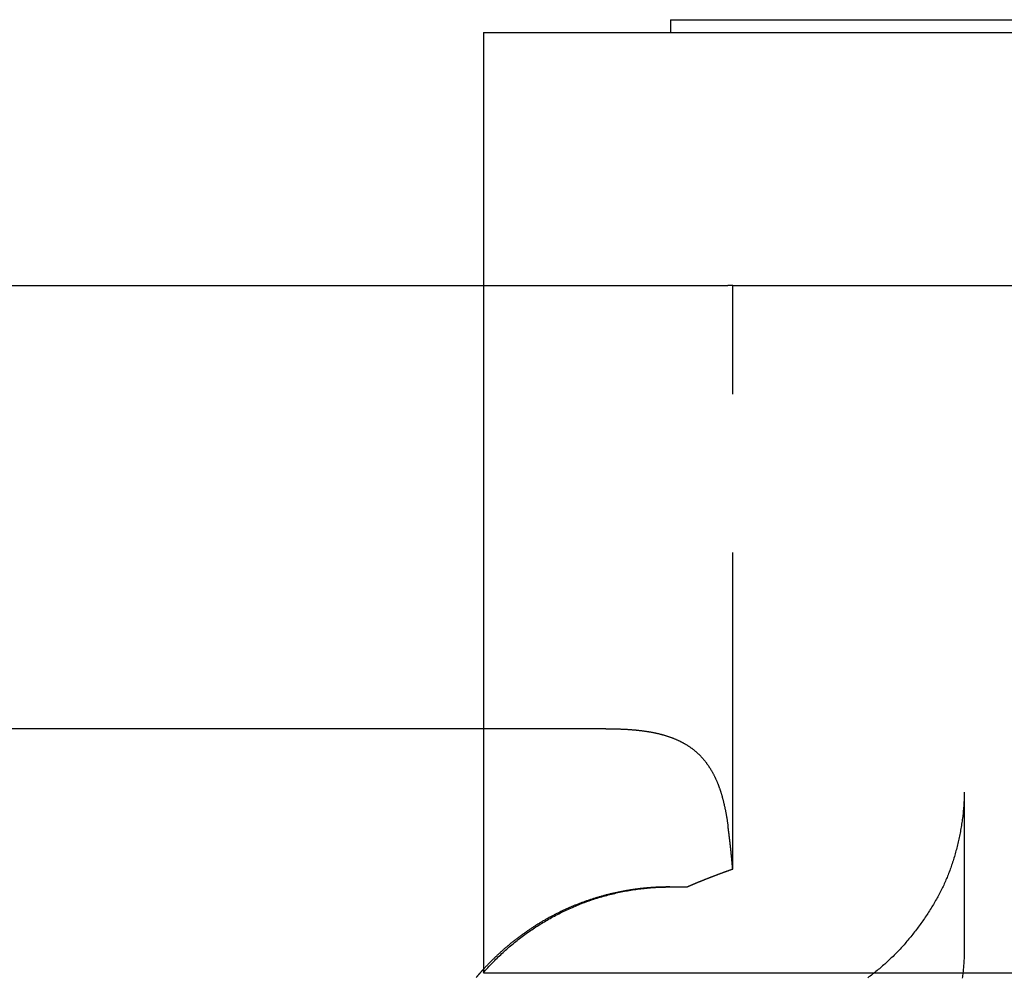
# Model space of a CAD drawing. Extents: x -238 to 637, y -131 to 78.
# Drawn here: x -58 to -51, y -109 to -102 of the extents above; entities that cross this region are included whole.
import ezdxf

# ---------------------------------------------------------------- set-up
doc = ezdxf.new("R2010")
doc.units = 0
doc.header["$LTSCALE"] = 10
doc.linetypes.add('VERDECKT', pattern=[0.375, 0.25, -0.125])
doc.layers.get('0').update_dxf_attribs({"color": 254, "linetype": 'CONTINUOUS'})
doc.layers.add('BEM', color=7, linetype='CONTINUOUS')

# ---------------------------------------------------------------- blocks, each defined once
blk = doc.blocks.new('A$CB8CB2E50')
at = {"color": 3, "linetype": 'CONTINUOUS', "extrusion": (1e-16, 1, -2e-16)}
for p, q in [((-49.4268, 21.1), (56.9324, 21.1)), ((-49.4268, 21.1), (-49.4268, 21)), ((-50.9041, 21), (58.4096, 21)), ((-50.9041, 21), (-50.9041, 13.5729)), ((-64.3998, 19), (-51.4355, 19)), ((-51.4355, 19), (-50.9041, 19)), ((-50.9041, 15.5), (-66.6479, 15.5)), ((-50.9041, 13.5729), (58.4096, 13.5729))]:
    blk.add_line(p, q, dxfattribs=at)
at = {"color": 1, "linetype": 'VERDECKT', "extrusion": (1e-16, 1, -2e-16)}
for p, q in [((-50.9041, 19), (-48.9718, 19)), ((-48.9344, 19), (-48.9718, 19)), ((-48.9344, 19), (-46.4724, 19)), ((-48.9344, 14.3918), (-48.9344, 19)), ((-49.9355, 15.5), (-50.9041, 15.5)), ((-47.1054, 15), (-47.1054, 13.75)), ((-49.4309, 14.25), (-49.4268, 14.25)), ((-49.4268, 14.25), (-49.2967, 14.25))]:
    blk.add_line(p, q, dxfattribs=at)
at = {"color": 1}
for points in [[(-49.9355, 15.5, 0), (-49.9303, 15.5, 0), (-49.925, 15.5, 0), (-49.9198, 15.4999, 0), (-49.9145, 15.4999, 0), (-49.9093, 15.4999, 0), (-49.9041, 15.4998, 0), (-49.8989, 15.4997, 0), (-49.8937, 15.4997, 0), (-49.8885, 15.4996, 0), (-49.8834, 15.4995, 0), (-49.8782, 15.4994, 0), (-49.8731, 15.4993, 0), (-49.8679, 15.4992, 0), (-49.8628, 15.4991, 0), (-49.8577, 15.499, 0), (-49.8526, 15.4988, 0), (-49.8475, 15.4987, 0), (-49.8424, 15.4985, 0), (-49.8374, 15.4984, 0), (-49.8323, 15.4982, 0), (-49.8273, 15.498, 0), (-49.8223, 15.4978, 0), (-49.8173, 15.4976, 0), (-49.8123, 15.4974, 0), (-49.8073, 15.4972, 0), (-49.8023, 15.497, 0), (-49.7974, 15.4967, 0), (-49.7924, 15.4965, 0), (-49.7875, 15.4962, 0), (-49.7826, 15.4959, 0), (-49.7776, 15.4957, 0), (-49.7727, 15.4954, 0), (-49.7679, 15.4951, 0), (-49.763, 15.4948, 0), (-49.7581, 15.4945, 0), (-49.7533, 15.4941, 0), (-49.7485, 15.4938, 0), (-49.7436, 15.4934, 0), (-49.7388, 15.4931, 0), (-49.734, 15.4927, 0), (-49.7293, 15.4923, 0), (-49.7245, 15.4919, 0), (-49.7197, 15.4915, 0), (-49.715, 15.4911, 0), (-49.7103, 15.4907, 0), (-49.7055, 15.4903, 0), (-49.7008, 15.4898, 0), (-49.6962, 15.4894, 0), (-49.6915, 15.4889, 0), (-49.6868, 15.4884, 0), (-49.6822, 15.4879, 0), (-49.6775, 15.4874, 0), (-49.6729, 15.4869, 0), (-49.6683, 15.4864, 0), (-49.6637, 15.4858, 0), (-49.6592, 15.4853, 0), (-49.6546, 15.4847, 0), (-49.65, 15.4841, 0), (-49.6455, 15.4835, 0), (-49.641, 15.4829, 0), (-49.6365, 15.4823, 0), (-49.632, 15.4817, 0), (-49.6275, 15.4811, 0), (-49.623, 15.4804, 0), (-49.6186, 15.4798, 0), (-49.6142, 15.4791, 0), (-49.6097, 15.4784, 0), (-49.6053, 15.4777, 0), (-49.6009, 15.477, 0), (-49.5966, 15.4763, 0), (-49.5922, 15.4755, 0), (-49.5878, 15.4748, 0), (-49.5835, 15.474, 0), (-49.5792, 15.4732, 0), (-49.5749, 15.4725, 0), (-49.5706, 15.4717, 0), (-49.5663, 15.4708, 0), (-49.5621, 15.47, 0), (-49.5578, 15.4692, 0), (-49.5536, 15.4683, 0), (-49.5494, 15.4674, 0), (-49.5452, 15.4665, 0), (-49.541, 15.4656, 0), (-49.5368, 15.4647, 0), (-49.5326, 15.4638, 0), (-49.5285, 15.4629, 0), (-49.5244, 15.4619, 0), (-49.5203, 15.4609, 0), (-49.5162, 15.46, 0), (-49.5121, 15.459, 0), (-49.508, 15.4579, 0), (-49.504, 15.4569, 0), (-49.5, 15.4559, 0), (-49.4959, 15.4548, 0), (-49.4919, 15.4538, 0), (-49.488, 15.4527, 0), (-49.484, 15.4516, 0), (-49.48, 15.4504, 0), (-49.4761, 15.4493, 0), (-49.4722, 15.4482, 0), (-49.4682, 15.447, 0), (-49.4643, 15.4458, 0), (-49.4604, 15.4446, 0), (-49.4565, 15.4434, 0), (-49.4526, 15.4421, 0), (-49.4487, 15.4409, 0), (-49.4448, 15.4396, 0), (-49.4409, 15.4383, 0), (-49.4371, 15.437, 0), (-49.4332, 15.4356, 0), (-49.4293, 15.4342, 0), (-49.4255, 15.4329, 0), (-49.4217, 15.4315, 0), (-49.4178, 15.43, 0), (-49.414, 15.4286, 0), (-49.4102, 15.4271, 0), (-49.4064, 15.4257, 0), (-49.4026, 15.4242, 0), (-49.3988, 15.4227, 0), (-49.3951, 15.4211, 0), (-49.3913, 15.4196, 0), (-49.3876, 15.418, 0), (-49.3838, 15.4164, 0), (-49.3801, 15.4148, 0), (-49.3764, 15.4131, 0), (-49.3727, 15.4115, 0), (-49.369, 15.4098, 0), (-49.3653, 15.4081, 0), (-49.3616, 15.4064, 0), (-49.358, 15.4046, 0), (-49.3543, 15.4029, 0), (-49.3507, 15.4011, 0), (-49.3471, 15.3993, 0), (-49.3435, 15.3975, 0), (-49.3399, 15.3956, 0), (-49.3363, 15.3937, 0), (-49.3327, 15.3919, 0), (-49.3292, 15.39, 0), (-49.3256, 15.388, 0), (-49.3221, 15.3861, 0), (-49.3186, 15.3841, 0), (-49.3151, 15.3821, 0), (-49.3116, 15.3801, 0), (-49.3082, 15.3781, 0), (-49.3047, 15.376, 0), (-49.3013, 15.374, 0), (-49.2978, 15.3719, 0), (-49.2944, 15.3697, 0), (-49.2911, 15.3676, 0), (-49.2877, 15.3654, 0), (-49.2843, 15.3633, 0), (-49.281, 15.3611, 0), (-49.2777, 15.3588, 0), (-49.2744, 15.3566, 0), (-49.2711, 15.3543, 0), (-49.2678, 15.352, 0), (-49.2645, 15.3497, 0), (-49.2613, 15.3474, 0), (-49.2581, 15.345, 0), (-49.2549, 15.3426, 0), (-49.2517, 15.3402, 0), (-49.2485, 15.3378, 0), (-49.2454, 15.3354, 0), (-49.2423, 15.3329, 0), (-49.2391, 15.3304, 0), (-49.2361, 15.3279, 0), (-49.233, 15.3254, 0), (-49.2299, 15.3228, 0), (-49.2269, 15.3202, 0), (-49.2239, 15.3176, 0), (-49.2209, 15.315, 0), (-49.2179, 15.3124, 0), (-49.215, 15.3097, 0), (-49.2121, 15.307, 0), (-49.2091, 15.3043, 0), (-49.2063, 15.3015, 0), (-49.2034, 15.2988, 0), (-49.2005, 15.296, 0), (-49.1977, 15.2932, 0), (-49.1949, 15.2904, 0), (-49.1921, 15.2875, 0), (-49.1893, 15.2847, 0), (-49.1866, 15.2818, 0), (-49.1838, 15.2789, 0), (-49.1811, 15.2759, 0), (-49.1784, 15.273, 0), (-49.1758, 15.27, 0), (-49.1731, 15.267, 0), (-49.1705, 15.264, 0), (-49.1678, 15.261, 0), (-49.1653, 15.2579, 0), (-49.1627, 15.2549, 0), (-49.1601, 15.2518, 0), (-49.1576, 15.2487, 0), (-49.1551, 15.2455, 0), (-49.1526, 15.2424, 0), (-49.1501, 15.2392, 0), (-49.1476, 15.236, 0), (-49.1452, 15.2328, 0), (-49.1428, 15.2296, 0), (-49.1404, 15.2264, 0), (-49.138, 15.2231, 0), (-49.1356, 15.2199, 0), (-49.1333, 15.2166, 0), (-49.131, 15.2133, 0), (-49.1287, 15.2099, 0), (-49.1264, 15.2066, 0), (-49.1241, 15.2033, 0), (-49.1219, 15.1999, 0), (-49.1196, 15.1965, 0), (-49.1174, 15.1931, 0), (-49.1152, 15.1897, 0), (-49.1131, 15.1862, 0), (-49.1109, 15.1828, 0), (-49.1088, 15.1793, 0), (-49.1067, 15.1758, 0), (-49.1046, 15.1723, 0), (-49.1025, 15.1688, 0), (-49.1005, 15.1653, 0), (-49.0984, 15.1618, 0), (-49.0964, 15.1582, 0), (-49.0944, 15.1546, 0), (-49.0925, 15.1511, 0), (-49.0905, 15.1475, 0), (-49.0886, 15.1439, 0), (-49.0867, 15.1402, 0), (-49.0848, 15.1366, 0), (-49.0829, 15.133, 0), (-49.081, 15.1293, 0), (-49.0792, 15.1256, 0), (-49.0774, 15.1219, 0), (-49.0756, 15.1182, 0), (-49.0738, 15.1145, 0), (-49.072, 15.1108, 0), (-49.0703, 15.1071, 0), (-49.0685, 15.1033, 0), (-49.0668, 15.0996, 0), (-49.0651, 15.0958, 0), (-49.0635, 15.092, 0), (-49.0618, 15.0882, 0), (-49.0602, 15.0844, 0), (-49.0586, 15.0806, 0), (-49.057, 15.0768, 0), (-49.0554, 15.073, 0), (-49.0538, 15.0691, 0), (-49.0523, 15.0652, 0), (-49.0507, 15.0613, 0), (-49.0492, 15.0574, 0), (-49.0477, 15.0534, 0), (-49.0462, 15.0495, 0), (-49.0447, 15.0455, 0), (-49.0432, 15.0415, 0), (-49.0418, 15.0374, 0), (-49.0403, 15.0334, 0), (-49.0389, 15.0293, 0), (-49.0375, 15.0252, 0), (-49.0361, 15.0211, 0), (-49.0347, 15.017, 0), (-49.0333, 15.0129, 0), (-49.0319, 15.0087, 0), (-49.0306, 15.0045, 0), (-49.0292, 15.0003, 0), (-49.0279, 14.9961, 0), (-49.0266, 14.9918, 0), (-49.0253, 14.9876, 0), (-49.024, 14.9833, 0), (-49.0227, 14.979, 0), (-49.0214, 14.9747, 0), (-49.0202, 14.9703, 0), (-49.0189, 14.966, 0), (-49.0177, 14.9616, 0), (-49.0165, 14.9572, 0), (-49.0153, 14.9528, 0), (-49.0141, 14.9484, 0), (-49.0129, 14.9439, 0), (-49.0117, 14.9395, 0), (-49.0106, 14.935, 0), (-49.0094, 14.9305, 0), (-49.0083, 14.926, 0), (-49.0072, 14.9214, 0), (-49.0061, 14.9169, 0), (-49.005, 14.9123, 0), (-49.0039, 14.9077, 0), (-49.0028, 14.9031, 0), (-49.0017, 14.8985, 0), (-49.0007, 14.8939, 0), (-48.9996, 14.8892, 0), (-48.9986, 14.8845, 0), (-48.9976, 14.8798, 0), (-48.9966, 14.8751, 0), (-48.9956, 14.8704, 0), (-48.9946, 14.8657, 0), (-48.9936, 14.8609, 0), (-48.9926, 14.8561, 0), (-48.9917, 14.8513, 0), (-48.9907, 14.8465, 0), (-48.9898, 14.8417, 0), (-48.9889, 14.8369, 0), (-48.988, 14.832, 0), (-48.9871, 14.8271, 0), (-48.9862, 14.8222, 0), (-48.9853, 14.8173, 0), (-48.9844, 14.8124, 0), (-48.9836, 14.8075, 0), (-48.9827, 14.8025, 0), (-48.9819, 14.7975, 0), (-48.981, 14.7925, 0), (-48.9802, 14.7875, 0), (-48.9794, 14.7825, 0), (-48.9786, 14.7775, 0), (-48.9778, 14.7724, 0), (-48.977, 14.7674, 0), (-48.9762, 14.7623, 0), (-48.9755, 14.7572, 0), (-48.9747, 14.7521, 0), (-48.974, 14.747, 0), (-48.9732, 14.7418, 0), (-48.9725, 14.7367, 0), (-48.9718, 14.7315, 0)], [(-47.1054, 15, 0), (-47.1055, 14.9889, 0), (-47.1056, 14.9778, 0), (-47.1058, 14.9666, 0), (-47.1061, 14.9554, 0), (-47.1065, 14.9441, 0), (-47.107, 14.9327, 0), (-47.1076, 14.9214, 0), (-47.1082, 14.9099, 0), (-47.109, 14.8985, 0), (-47.1098, 14.8869, 0), (-47.1107, 14.8754, 0), (-47.1117, 14.8638, 0), (-47.1127, 14.8522, 0), (-47.1139, 14.8405, 0), (-47.1151, 14.8289, 0), (-47.1164, 14.8172, 0), (-47.1178, 14.8054, 0), (-47.1193, 14.7937, 0), (-47.1209, 14.7819, 0), (-47.1225, 14.7702, 0), (-47.1242, 14.7584, 0), (-47.126, 14.7466, 0), (-47.1278, 14.7348, 0), (-47.1298, 14.723, 0), (-47.1318, 14.7112, 0), (-47.1339, 14.6994, 0), (-47.136, 14.6876, 0), (-47.1383, 14.6758, 0), (-47.1406, 14.664, 0), (-47.143, 14.6522, 0), (-47.1454, 14.6404, 0), (-47.148, 14.6287, 0), (-47.1506, 14.6169, 0), (-47.1532, 14.6052, 0), (-47.156, 14.5935, 0), (-47.1588, 14.5818, 0), (-47.1616, 14.5702, 0), (-47.1646, 14.5586, 0), (-47.1676, 14.547, 0), (-47.1707, 14.5354, 0), (-47.1738, 14.5239, 0), (-47.177, 14.5125, 0), (-47.1803, 14.501, 0), (-47.1836, 14.4897, 0), (-47.187, 14.4783, 0), (-47.1905, 14.467, 0), (-47.194, 14.4558, 0), (-47.1976, 14.4446, 0), (-47.2013, 14.4335, 0), (-47.205, 14.4225, 0), (-47.2088, 14.4115, 0), (-47.2126, 14.4005, 0), (-47.2165, 14.3897, 0), (-47.2205, 14.3789, 0), (-47.2245, 14.3681, 0), (-47.2286, 14.3575, 0), (-47.2327, 14.3469, 0), (-47.2369, 14.3364, 0), (-47.2411, 14.326, 0), (-47.2454, 14.3157, 0), (-47.2498, 14.3055, 0), (-47.2542, 14.2953, 0), (-47.2587, 14.2852, 0), (-47.2632, 14.2751, 0), (-47.2679, 14.2649, 0), (-47.2727, 14.2547, 0), (-47.2776, 14.2446, 0), (-47.2826, 14.2344, 0), (-47.2876, 14.2242, 0), (-47.2928, 14.214, 0), (-47.298, 14.2038, 0), (-47.3034, 14.1936, 0), (-47.3088, 14.1834, 0), (-47.3143, 14.1732, 0), (-47.3199, 14.163, 0), (-47.3255, 14.1528, 0), (-47.3313, 14.1426, 0), (-47.3371, 14.1324, 0), (-47.343, 14.1222, 0), (-47.349, 14.1121, 0), (-47.3551, 14.1019, 0), (-47.3612, 14.0918, 0), (-47.3675, 14.0816, 0), (-47.3737, 14.0715, 0), (-47.3801, 14.0615, 0), (-47.3865, 14.0514, 0), (-47.393, 14.0414, 0), (-47.3996, 14.0313, 0), (-47.4062, 14.0214, 0), (-47.4129, 14.0114, 0), (-47.4196, 14.0015, 0), (-47.4265, 13.9916, 0), (-47.4333, 13.9817, 0), (-47.4403, 13.9719, 0), (-47.4472, 13.9621, 0), (-47.4543, 13.9524, 0), (-47.4614, 13.9426, 0), (-47.4685, 13.933, 0), (-47.4757, 13.9234, 0), (-47.483, 13.9138, 0), (-47.4903, 13.9042, 0), (-47.4976, 13.8948, 0), (-47.505, 13.8853, 0), (-47.5124, 13.8759, 0), (-47.5199, 13.8666, 0), (-47.5274, 13.8574, 0), (-47.535, 13.8481, 0), (-47.5426, 13.839, 0), (-47.5502, 13.8299, 0), (-47.5579, 13.8209, 0), (-47.5656, 13.8119, 0), (-47.5733, 13.803, 0), (-47.5811, 13.7942, 0), (-47.5888, 13.7854, 0), (-47.5967, 13.7767, 0), (-47.6045, 13.7681, 0), (-47.6124, 13.7596, 0), (-47.6203, 13.7511, 0), (-47.6282, 13.7427, 0), (-47.6362, 13.7344, 0), (-47.6441, 13.7262, 0), (-47.6521, 13.718, 0), (-47.6601, 13.71, 0), (-47.6682, 13.702, 0), (-47.6762, 13.6941, 0), (-47.6842, 13.6863, 0), (-47.6923, 13.6786, 0), (-47.7004, 13.671, 0), (-47.7085, 13.6635, 0), (-47.7166, 13.656, 0), (-47.7249, 13.6485, 0), (-47.7332, 13.6411, 0), (-47.7417, 13.6337, 0), (-47.7502, 13.6263, 0), (-47.7588, 13.6189, 0), (-47.7674, 13.6115, 0), (-47.7761, 13.6042, 0), (-47.785, 13.5969, 0), (-47.7938, 13.5896, 0), (-47.8028, 13.5824, 0), (-47.8118, 13.5752, 0), (-47.8209, 13.568, 0), (-47.83, 13.5608, 0), (-47.8393, 13.5537, 0), (-47.8485, 13.5466, 0), (-47.8579, 13.5396, 0), (-47.8673, 13.5325, 0)], [(-48.9344, 14.3918, 0), (-48.9347, 14.3946, 0), (-48.9349, 14.3975, 0), (-48.9352, 14.4003, 0), (-48.9355, 14.4032, 0), (-48.9357, 14.406, 0), (-48.936, 14.4089, 0), (-48.9362, 14.4117, 0), (-48.9365, 14.4146, 0), (-48.9367, 14.4174, 0), (-48.937, 14.4203, 0), (-48.9373, 14.4231, 0), (-48.9375, 14.4259, 0), (-48.9378, 14.4287, 0), (-48.9381, 14.4316, 0), (-48.9383, 14.4344, 0), (-48.9386, 14.4372, 0), (-48.9388, 14.44, 0), (-48.9391, 14.4428, 0), (-48.9394, 14.4457, 0), (-48.9396, 14.4485, 0), (-48.9399, 14.4513, 0), (-48.9402, 14.4541, 0), (-48.9405, 14.4569, 0), (-48.9407, 14.4597, 0), (-48.941, 14.4625, 0), (-48.9413, 14.4653, 0), (-48.9415, 14.4681, 0), (-48.9418, 14.4708, 0), (-48.9421, 14.4736, 0), (-48.9424, 14.4764, 0), (-48.9426, 14.4792, 0), (-48.9429, 14.482, 0), (-48.9432, 14.4847, 0), (-48.9435, 14.4875, 0), (-48.9437, 14.4903, 0), (-48.944, 14.493, 0), (-48.9443, 14.4958, 0), (-48.9446, 14.4986, 0), (-48.9448, 14.5013, 0), (-48.9451, 14.5041, 0), (-48.9454, 14.5068, 0), (-48.9457, 14.5096, 0), (-48.946, 14.5123, 0), (-48.9463, 14.5151, 0), (-48.9465, 14.5178, 0), (-48.9468, 14.5205, 0), (-48.9471, 14.5233, 0), (-48.9474, 14.526, 0), (-48.9477, 14.5287, 0), (-48.948, 14.5315, 0), (-48.9483, 14.5342, 0), (-48.9485, 14.5369, 0), (-48.9488, 14.5396, 0), (-48.9491, 14.5423, 0), (-48.9494, 14.545, 0), (-48.9497, 14.5477, 0), (-48.95, 14.5504, 0), (-48.9503, 14.5531, 0), (-48.9506, 14.5558, 0), (-48.9509, 14.5585, 0), (-48.9512, 14.5612, 0), (-48.9515, 14.5639, 0), (-48.9518, 14.5666, 0), (-48.9521, 14.5693, 0), (-48.9523, 14.572, 0), (-48.9526, 14.5746, 0), (-48.9529, 14.5773, 0), (-48.9532, 14.58, 0), (-48.9535, 14.5826, 0), (-48.9538, 14.5853, 0), (-48.9541, 14.588, 0), (-48.9544, 14.5906, 0), (-48.9547, 14.5933, 0), (-48.955, 14.5959, 0), (-48.9553, 14.5986, 0), (-48.9556, 14.6012, 0), (-48.9559, 14.6039, 0), (-48.9563, 14.6065, 0), (-48.9566, 14.6091, 0), (-48.9569, 14.6118, 0), (-48.9572, 14.6144, 0), (-48.9575, 14.617, 0), (-48.9578, 14.6196, 0), (-48.9581, 14.6222, 0), (-48.9584, 14.6249, 0), (-48.9587, 14.6275, 0), (-48.959, 14.6301, 0), (-48.9593, 14.6327, 0), (-48.9596, 14.6353, 0), (-48.9599, 14.6379, 0), (-48.9602, 14.6405, 0), (-48.9606, 14.6431, 0), (-48.9609, 14.6456, 0), (-48.9612, 14.6482, 0), (-48.9615, 14.6508, 0), (-48.9618, 14.6534, 0), (-48.9621, 14.656, 0), (-48.9624, 14.6585, 0), (-48.9628, 14.6611, 0), (-48.9631, 14.6637, 0), (-48.9634, 14.6662, 0), (-48.9637, 14.6688, 0), (-48.964, 14.6713, 0), (-48.9643, 14.6739, 0), (-48.9647, 14.6764, 0), (-48.965, 14.679, 0), (-48.9653, 14.6815, 0), (-48.9656, 14.684, 0), (-48.9659, 14.6866, 0), (-48.9663, 14.6891, 0), (-48.9666, 14.6916, 0), (-48.9669, 14.6941, 0), (-48.9672, 14.6966, 0), (-48.9675, 14.6992, 0), (-48.9679, 14.7017, 0), (-48.9682, 14.7042, 0), (-48.9685, 14.7067, 0), (-48.9688, 14.7092, 0), (-48.9692, 14.7117, 0), (-48.9695, 14.7142, 0), (-48.9698, 14.7166, 0), (-48.9701, 14.7191, 0), (-48.9705, 14.7216, 0), (-48.9708, 14.7241, 0), (-48.9711, 14.7266, 0), (-48.9714, 14.729, 0), (-48.9718, 14.7315, 0)], [(-49.4309, 14.25, 0), (-49.4374, 14.25, 0), (-49.444, 14.25, 0), (-49.4505, 14.2499, 0), (-49.4571, 14.2498, 0), (-49.4636, 14.2498, 0), (-49.4702, 14.2496, 0), (-49.4767, 14.2495, 0), (-49.4833, 14.2494, 0), (-49.4898, 14.2492, 0), (-49.4963, 14.249, 0), (-49.5029, 14.2488, 0), (-49.5094, 14.2485, 0), (-49.5159, 14.2483, 0), (-49.5224, 14.248, 0), (-49.529, 14.2477, 0), (-49.5355, 14.2474, 0), (-49.542, 14.2471, 0), (-49.5485, 14.2467, 0), (-49.555, 14.2463, 0), (-49.5615, 14.2459, 0), (-49.568, 14.2455, 0), (-49.5745, 14.245, 0), (-49.581, 14.2446, 0), (-49.5875, 14.2441, 0), (-49.594, 14.2436, 0), (-49.6005, 14.2431, 0), (-49.607, 14.2425, 0), (-49.6135, 14.2419, 0), (-49.62, 14.2414, 0), (-49.6264, 14.2407, 0), (-49.6329, 14.2401, 0), (-49.6394, 14.2395, 0), (-49.6459, 14.2388, 0), (-49.6523, 14.2381, 0), (-49.6588, 14.2374, 0), (-49.6652, 14.2366, 0), (-49.6717, 14.2359, 0), (-49.6781, 14.2351, 0), (-49.6846, 14.2343, 0), (-49.691, 14.2335, 0), (-49.6975, 14.2326, 0), (-49.7039, 14.2318, 0), (-49.7104, 14.2309, 0), (-49.7168, 14.23, 0), (-49.7232, 14.2291, 0), (-49.7296, 14.2281, 0), (-49.7361, 14.2272, 0), (-49.7425, 14.2262, 0), (-49.7489, 14.2252, 0), (-49.7553, 14.2241, 0), (-49.7617, 14.2231, 0), (-49.7681, 14.222, 0), (-49.7745, 14.2209, 0), (-49.7809, 14.2198, 0), (-49.7873, 14.2187, 0), (-49.7937, 14.2175, 0), (-49.8001, 14.2163, 0), (-49.8064, 14.2151, 0), (-49.8128, 14.2139, 0), (-49.8192, 14.2127, 0), (-49.8256, 14.2114, 0), (-49.8319, 14.2101, 0), (-49.8383, 14.2088, 0), (-49.8446, 14.2075, 0), (-49.851, 14.2062, 0), (-49.8573, 14.2048, 0), (-49.8637, 14.2034, 0), (-49.87, 14.202, 0), (-49.8764, 14.2006, 0), (-49.8827, 14.1991, 0), (-49.889, 14.1977, 0), (-49.8954, 14.1962, 0), (-49.9017, 14.1947, 0), (-49.908, 14.1931, 0), (-49.9143, 14.1916, 0), (-49.9206, 14.19, 0), (-49.9269, 14.1884, 0), (-49.9332, 14.1868, 0), (-49.9395, 14.1852, 0), (-49.9458, 14.1835, 0), (-49.9521, 14.1818, 0), (-49.9584, 14.1801, 0), (-49.9646, 14.1784, 0), (-49.9709, 14.1767, 0), (-49.9772, 14.1749, 0), (-49.9834, 14.1731, 0), (-49.9897, 14.1713, 0), (-49.996, 14.1695, 0), (-50.0022, 14.1676, 0), (-50.0085, 14.1658, 0), (-50.0147, 14.1639, 0), (-50.0209, 14.1619, 0), (-50.0272, 14.16, 0), (-50.0334, 14.1581, 0), (-50.0396, 14.1561, 0), (-50.0458, 14.1541, 0), (-50.052, 14.1521, 0), (-50.0582, 14.15, 0), (-50.0644, 14.148, 0), (-50.0706, 14.1459, 0), (-50.0768, 14.1438, 0), (-50.083, 14.1417, 0), (-50.0892, 14.1395, 0), (-50.0953, 14.1374, 0), (-50.1015, 14.1352, 0), (-50.1076, 14.133, 0), (-50.1138, 14.1308, 0), (-50.1199, 14.1285, 0), (-50.126, 14.1263, 0), (-50.1321, 14.124, 0), (-50.1382, 14.1217, 0), (-50.1443, 14.1194, 0), (-50.1504, 14.117, 0), (-50.1565, 14.1147, 0), (-50.1625, 14.1123, 0), (-50.1686, 14.1099, 0), (-50.1746, 14.1075, 0), (-50.1806, 14.105, 0), (-50.1867, 14.1026, 0), (-50.1927, 14.1001, 0), (-50.1987, 14.0976, 0), (-50.2047, 14.0951, 0), (-50.2107, 14.0926, 0), (-50.2166, 14.09, 0), (-50.2226, 14.0874, 0), (-50.2286, 14.0848, 0), (-50.2345, 14.0822, 0), (-50.2404, 14.0796, 0), (-50.2464, 14.0769, 0), (-50.2523, 14.0743, 0), (-50.2582, 14.0716, 0), (-50.2641, 14.0689, 0), (-50.27, 14.0661, 0), (-50.2759, 14.0634, 0), (-50.2817, 14.0606, 0), (-50.2876, 14.0578, 0), (-50.2935, 14.055, 0), (-50.2993, 14.0522, 0), (-50.3051, 14.0494, 0), (-50.3109, 14.0465, 0), (-50.3168, 14.0436, 0), (-50.3226, 14.0407, 0), (-50.3283, 14.0378, 0), (-50.3341, 14.0349, 0), (-50.3399, 14.0319, 0), (-50.3456, 14.0289, 0), (-50.3514, 14.0259, 0), (-50.3571, 14.0229, 0), (-50.3629, 14.0199, 0), (-50.3686, 14.0168, 0), (-50.3743, 14.0138, 0), (-50.38, 14.0107, 0), (-50.3857, 14.0076, 0), (-50.3913, 14.0045, 0), (-50.397, 14.0013, 0), (-50.4027, 13.9982, 0), (-50.4083, 13.995, 0), (-50.4139, 13.9918, 0), (-50.4196, 13.9886, 0), (-50.4252, 13.9853, 0), (-50.4308, 13.9821, 0), (-50.4364, 13.9788, 0), (-50.442, 13.9755, 0), (-50.4475, 13.9722, 0), (-50.4531, 13.9689, 0), (-50.4586, 13.9655, 0), (-50.4642, 13.9622, 0), (-50.4697, 13.9588, 0), (-50.4752, 13.9554, 0), (-50.4807, 13.952, 0), (-50.4862, 13.9485, 0), (-50.4917, 13.9451, 0), (-50.4972, 13.9416, 0), (-50.5026, 13.9381, 0), (-50.5081, 13.9346, 0), (-50.5135, 13.9311, 0), (-50.5189, 13.9275, 0), (-50.5244, 13.924, 0), (-50.5298, 13.9204, 0), (-50.5352, 13.9168, 0), (-50.5405, 13.9132, 0), (-50.5459, 13.9095, 0), (-50.5513, 13.9059, 0), (-50.5566, 13.9022, 0), (-50.562, 13.8985, 0), (-50.5673, 13.8948, 0), (-50.5726, 13.8911, 0), (-50.5779, 13.8874, 0), (-50.5832, 13.8836, 0), (-50.5885, 13.8798, 0), (-50.5937, 13.876, 0), (-50.599, 13.8722, 0), (-50.6042, 13.8684, 0), (-50.6095, 13.8646, 0), (-50.6147, 13.8607, 0), (-50.6199, 13.8568, 0), (-50.6251, 13.8529, 0), (-50.6303, 13.849, 0), (-50.6355, 13.8451, 0), (-50.6406, 13.8411, 0), (-50.6458, 13.8372, 0), (-50.6509, 13.8332, 0), (-50.656, 13.8292, 0), (-50.6611, 13.8252, 0), (-50.6662, 13.8211, 0), (-50.6713, 13.8171, 0), (-50.6764, 13.813, 0), (-50.6815, 13.8089, 0), (-50.6865, 13.8048, 0), (-50.6916, 13.8007, 0), (-50.6966, 13.7966, 0), (-50.7016, 13.7924, 0), (-50.7066, 13.7882, 0), (-50.7116, 13.7841, 0), (-50.7166, 13.7799, 0), (-50.7216, 13.7756, 0), (-50.7265, 13.7714, 0), (-50.7315, 13.7671, 0), (-50.7364, 13.7629, 0), (-50.7413, 13.7586, 0), (-50.7462, 13.7543, 0), (-50.7511, 13.75, 0), (-50.7559, 13.7457, 0), (-50.7608, 13.7413, 0), (-50.7656, 13.737, 0), (-50.7705, 13.7326, 0), (-50.7753, 13.7282, 0), (-50.7801, 13.7238, 0), (-50.7848, 13.7194, 0), (-50.7896, 13.715, 0), (-50.7944, 13.7105, 0), (-50.7991, 13.7061, 0), (-50.8038, 13.7016, 0), (-50.8085, 13.6971, 0), (-50.8132, 13.6926, 0), (-50.8179, 13.6881, 0), (-50.8226, 13.6836, 0), (-50.8272, 13.679, 0), (-50.8319, 13.6745, 0), (-50.8365, 13.6699, 0), (-50.8411, 13.6653, 0), (-50.8457, 13.6607, 0), (-50.8503, 13.6561, 0), (-50.8548, 13.6515, 0), (-50.8594, 13.6469, 0), (-50.8639, 13.6422, 0), (-50.8684, 13.6376, 0), (-50.8729, 13.6329, 0), (-50.8774, 13.6282, 0), (-50.8819, 13.6235, 0), (-50.8864, 13.6188, 0), (-50.8908, 13.614, 0), (-50.8952, 13.6093, 0), (-50.8997, 13.6045, 0), (-50.9041, 13.5997, 0)], [(-47.1054, 13.75, 0), (-47.1054, 13.7404, 0), (-47.1055, 13.7308, 0), (-47.1057, 13.7211, 0), (-47.1059, 13.7113, 0), (-47.1062, 13.7016, 0), (-47.1066, 13.6918, 0), (-47.107, 13.6819, 0), (-47.1075, 13.672, 0), (-47.1081, 13.6621, 0), (-47.1087, 13.6522, 0), (-47.1094, 13.6422, 0), (-47.1101, 13.6322, 0), (-47.1109, 13.6221, 0), (-47.1118, 13.6121, 0), (-47.1128, 13.602, 0), (-47.1138, 13.5919, 0), (-47.1148, 13.5818, 0), (-47.1159, 13.5716, 0), (-47.1171, 13.5615, 0), (-47.1183, 13.5513, 0), (-47.1196, 13.5411, 0), (-47.121, 13.5309, 0)]]:
    blk.add_polyline3d(points, dxfattribs=at)
at = {"color": 1, "linetype": 'VERDECKT'}
for points in [[(-49.2967, 14.25, 0), (-49.2941, 14.2511, 0), (-49.2915, 14.2523, 0), (-49.2889, 14.2534, 0), (-49.2863, 14.2545, 0), (-49.2837, 14.2556, 0), (-49.2811, 14.2568, 0), (-49.2785, 14.2579, 0), (-49.2759, 14.259, 0), (-49.2733, 14.2601, 0), (-49.2706, 14.2613, 0), (-49.268, 14.2624, 0), (-49.2654, 14.2635, 0), (-49.2628, 14.2646, 0), (-49.2601, 14.2657, 0), (-49.2575, 14.2669, 0), (-49.2548, 14.268, 0), (-49.2522, 14.2691, 0), (-49.2495, 14.2702, 0), (-49.2469, 14.2714, 0), (-49.2442, 14.2725, 0), (-49.2416, 14.2736, 0), (-49.2389, 14.2747, 0), (-49.2362, 14.2758, 0), (-49.2335, 14.277, 0), (-49.2309, 14.2781, 0), (-49.2282, 14.2792, 0), (-49.2255, 14.2803, 0), (-49.2228, 14.2814, 0), (-49.2201, 14.2825, 0), (-49.2174, 14.2837, 0), (-49.2147, 14.2848, 0), (-49.212, 14.2859, 0), (-49.2093, 14.287, 0), (-49.2066, 14.2881, 0), (-49.2039, 14.2893, 0), (-49.2011, 14.2904, 0), (-49.1984, 14.2915, 0), (-49.1957, 14.2926, 0), (-49.1929, 14.2937, 0), (-49.1902, 14.2948, 0), (-49.1875, 14.2959, 0), (-49.1847, 14.2971, 0), (-49.182, 14.2982, 0), (-49.1792, 14.2993, 0), (-49.1765, 14.3004, 0), (-49.1737, 14.3015, 0), (-49.1709, 14.3026, 0), (-49.1682, 14.3037, 0), (-49.1654, 14.3049, 0), (-49.1626, 14.306, 0), (-49.1598, 14.3071, 0), (-49.1571, 14.3082, 0), (-49.1543, 14.3093, 0), (-49.1515, 14.3104, 0), (-49.1487, 14.3115, 0), (-49.1459, 14.3126, 0), (-49.1431, 14.3137, 0), (-49.1403, 14.3149, 0), (-49.1375, 14.316, 0), (-49.1347, 14.3171, 0), (-49.1318, 14.3182, 0), (-49.129, 14.3193, 0), (-49.1262, 14.3204, 0), (-49.1234, 14.3215, 0), (-49.1205, 14.3226, 0), (-49.1177, 14.3237, 0), (-49.1149, 14.3248, 0), (-49.112, 14.3259, 0), (-49.1092, 14.327, 0), (-49.1063, 14.3282, 0), (-49.1035, 14.3293, 0), (-49.1006, 14.3304, 0), (-49.0977, 14.3315, 0), (-49.0949, 14.3326, 0), (-49.092, 14.3337, 0), (-49.0891, 14.3348, 0), (-49.0863, 14.3359, 0), (-49.0834, 14.337, 0), (-49.0805, 14.3381, 0), (-49.0776, 14.3392, 0), (-49.0747, 14.3403, 0), (-49.0718, 14.3414, 0), (-49.0689, 14.3425, 0), (-49.066, 14.3436, 0), (-49.0631, 14.3447, 0), (-49.0602, 14.3458, 0), (-49.0573, 14.3469, 0), (-49.0543, 14.348, 0), (-49.0514, 14.3491, 0), (-49.0485, 14.3502, 0), (-49.0456, 14.3513, 0), (-49.0426, 14.3524, 0), (-49.0397, 14.3535, 0), (-49.0367, 14.3546, 0), (-49.0338, 14.3557, 0), (-49.0308, 14.3568, 0), (-49.0279, 14.3579, 0), (-49.0249, 14.359, 0), (-49.022, 14.3601, 0), (-49.019, 14.3612, 0), (-49.016, 14.3623, 0), (-49.0131, 14.3634, 0), (-49.0101, 14.3645, 0), (-49.0071, 14.3656, 0), (-49.0041, 14.3667, 0), (-49.0011, 14.3678, 0), (-48.9981, 14.3689, 0), (-48.9951, 14.37, 0), (-48.9921, 14.3711, 0), (-48.9891, 14.3721, 0), (-48.9861, 14.3732, 0), (-48.9831, 14.3743, 0), (-48.9801, 14.3754, 0), (-48.9771, 14.3765, 0), (-48.9741, 14.3776, 0), (-48.971, 14.3787, 0), (-48.968, 14.3798, 0), (-48.965, 14.3809, 0), (-48.9619, 14.382, 0), (-48.9589, 14.3831, 0), (-48.9559, 14.3842, 0), (-48.9528, 14.3852, 0), (-48.9498, 14.3863, 0), (-48.9467, 14.3874, 0), (-48.9436, 14.3885, 0), (-48.9406, 14.3896, 0), (-48.9375, 14.3907, 0), (-48.9344, 14.3918, 0)], [(-50.9041, 13.5729, 0), (-50.8954, 13.5828, 0), (-50.8867, 13.5926, 0), (-50.8779, 13.6024, 0), (-50.869, 13.6122, 0), (-50.8601, 13.6218, 0), (-50.8511, 13.6314, 0), (-50.8421, 13.641, 0), (-50.833, 13.6505, 0), (-50.8238, 13.6599, 0), (-50.8146, 13.6693, 0), (-50.8053, 13.6786, 0), (-50.7959, 13.6878, 0), (-50.7865, 13.697, 0), (-50.777, 13.7061, 0), (-50.7675, 13.7152, 0), (-50.7579, 13.7242, 0), (-50.7483, 13.7331, 0), (-50.7386, 13.7419, 0), (-50.7288, 13.7507, 0), (-50.719, 13.7595, 0), (-50.7091, 13.7681, 0), (-50.6992, 13.7767, 0), (-50.6892, 13.7852, 0), (-50.6791, 13.7937, 0), (-50.669, 13.8021, 0), (-50.6589, 13.8104, 0), (-50.6487, 13.8187, 0), (-50.6384, 13.8269, 0), (-50.6281, 13.835, 0), (-50.6177, 13.843, 0), (-50.6073, 13.851, 0), (-50.5968, 13.8589, 0), (-50.5863, 13.8667, 0), (-50.5757, 13.8745, 0), (-50.5651, 13.8822, 0), (-50.5544, 13.8898, 0), (-50.5437, 13.8974, 0), (-50.5329, 13.9048, 0), (-50.5221, 13.9123, 0), (-50.5112, 13.9196, 0), (-50.5003, 13.9268, 0), (-50.4894, 13.934, 0), (-50.4784, 13.9411, 0), (-50.4673, 13.9482, 0), (-50.4562, 13.9551, 0), (-50.445, 13.962, 0), (-50.4339, 13.9688, 0), (-50.4226, 13.9756, 0), (-50.4113, 13.9822, 0), (-50.4, 13.9888, 0), (-50.3886, 13.9953, 0), (-50.3772, 14.0018, 0), (-50.3658, 14.0081, 0), (-50.3543, 14.0144, 0), (-50.3428, 14.0206, 0), (-50.3312, 14.0267, 0), (-50.3196, 14.0328, 0), (-50.3079, 14.0387, 0), (-50.2962, 14.0446, 0), (-50.2845, 14.0504, 0), (-50.2727, 14.0562, 0), (-50.2609, 14.0618, 0), (-50.2491, 14.0674, 0), (-50.2372, 14.0729, 0), (-50.2253, 14.0783, 0), (-50.2134, 14.0836, 0), (-50.2014, 14.0889, 0), (-50.1894, 14.094, 0), (-50.1773, 14.0991, 0), (-50.1652, 14.1041, 0), (-50.1531, 14.1091, 0), (-50.141, 14.1139, 0), (-50.1288, 14.1187, 0), (-50.1166, 14.1234, 0), (-50.1043, 14.128, 0), (-50.0921, 14.1325, 0), (-50.0798, 14.1369, 0), (-50.0675, 14.1413, 0), (-50.0551, 14.1455, 0), (-50.0427, 14.1497, 0), (-50.0303, 14.1538, 0), (-50.0179, 14.1578, 0), (-50.0054, 14.1618, 0), (-49.9929, 14.1656, 0), (-49.9804, 14.1694, 0), (-49.9679, 14.1731, 0), (-49.9553, 14.1767, 0), (-49.9427, 14.1802, 0), (-49.9301, 14.1836, 0), (-49.9175, 14.1869, 0), (-49.9049, 14.1902, 0), (-49.8922, 14.1934, 0), (-49.8795, 14.1965, 0), (-49.8668, 14.1995, 0), (-49.8541, 14.2024, 0), (-49.8413, 14.2052, 0), (-49.8285, 14.208, 0), (-49.8158, 14.2106, 0), (-49.803, 14.2132, 0), (-49.7901, 14.2157, 0), (-49.7773, 14.2181, 0), (-49.7645, 14.2204, 0), (-49.7516, 14.2226, 0), (-49.7387, 14.2248, 0), (-49.7258, 14.2268, 0), (-49.7129, 14.2288, 0), (-49.7, 14.2307, 0), (-49.6871, 14.2325, 0), (-49.6741, 14.2342, 0), (-49.6612, 14.2358, 0), (-49.6482, 14.2373, 0), (-49.6352, 14.2388, 0), (-49.6223, 14.2401, 0), (-49.6093, 14.2414, 0), (-49.5963, 14.2426, 0), (-49.5833, 14.2437, 0), (-49.5703, 14.2447, 0), (-49.5572, 14.2456, 0), (-49.5442, 14.2464, 0), (-49.5312, 14.2472, 0), (-49.5182, 14.2478, 0), (-49.5051, 14.2484, 0), (-49.4921, 14.2489, 0), (-49.479, 14.2493, 0), (-49.466, 14.2496, 0), (-49.4529, 14.2498, 0), (-49.4399, 14.25, 0), (-49.4268, 14.25, 0)]]:
    blk.add_polyline3d(points, dxfattribs=at)
at = {"color": 3}
blk.add_polyline3d([(-50.9041, 13.5997, 0), (-50.9048, 13.599, 0), (-50.9055, 13.5982, 0), (-50.9062, 13.5975, 0), (-50.9069, 13.5967, 0), (-50.9076, 13.5959, 0), (-50.9083, 13.5952, 0), (-50.909, 13.5944, 0), (-50.9097, 13.5936, 0), (-50.9104, 13.5929, 0), (-50.9111, 13.5921, 0), (-50.9118, 13.5913, 0), (-50.9125, 13.5905, 0), (-50.9132, 13.5898, 0), (-50.9139, 13.589, 0), (-50.9146, 13.5882, 0), (-50.9153, 13.5875, 0), (-50.9159, 13.5867, 0), (-50.9166, 13.5859, 0), (-50.9173, 13.5852, 0), (-50.918, 13.5844, 0), (-50.9187, 13.5836, 0), (-50.9194, 13.5828, 0), (-50.9201, 13.5821, 0), (-50.9208, 13.5813, 0), (-50.9215, 13.5805, 0), (-50.9222, 13.5798, 0), (-50.9229, 13.579, 0), (-50.9236, 13.5782, 0), (-50.9243, 13.5774, 0), (-50.925, 13.5767, 0), (-50.9257, 13.5759, 0), (-50.9264, 13.5751, 0), (-50.927, 13.5743, 0), (-50.9277, 13.5736, 0), (-50.9284, 13.5728, 0), (-50.9291, 13.572, 0), (-50.9298, 13.5712, 0), (-50.9305, 13.5705, 0), (-50.9312, 13.5697, 0), (-50.9319, 13.5689, 0), (-50.9326, 13.5681, 0), (-50.9332, 13.5673, 0), (-50.9339, 13.5666, 0), (-50.9346, 13.5658, 0), (-50.9353, 13.565, 0), (-50.936, 13.5642, 0), (-50.9367, 13.5634, 0), (-50.9374, 13.5627, 0), (-50.938, 13.5619, 0), (-50.9387, 13.5611, 0), (-50.9394, 13.5603, 0), (-50.9401, 13.5595, 0), (-50.9408, 13.5588, 0), (-50.9415, 13.558, 0), (-50.9421, 13.5572, 0), (-50.9428, 13.5564, 0), (-50.9435, 13.5556, 0), (-50.9442, 13.5548, 0), (-50.9449, 13.5541, 0), (-50.9456, 13.5533, 0), (-50.9462, 13.5525, 0), (-50.9469, 13.5517, 0), (-50.9476, 13.5509, 0), (-50.9483, 13.5501, 0), (-50.9489, 13.5494, 0), (-50.9496, 13.5486, 0), (-50.9503, 13.5478, 0), (-50.951, 13.547, 0), (-50.9517, 13.5462, 0), (-50.9523, 13.5454, 0), (-50.953, 13.5446, 0), (-50.9537, 13.5438, 0), (-50.9544, 13.5431, 0), (-50.955, 13.5423, 0), (-50.9557, 13.5415, 0), (-50.9564, 13.5407, 0), (-50.9571, 13.5399, 0), (-50.9577, 13.5391, 0), (-50.9584, 13.5383, 0), (-50.9591, 13.5375, 0), (-50.9598, 13.5367, 0), (-50.9604, 13.5359, 0)], dxfattribs=at)
at = {"color": 3, "linetype": 'CONTINUOUS', "extrusion": (0, -2e-16, -1)}
blk.add_circle((59.7873, 6.5), 7.6763, dxfattribs=at)

msp = doc.modelspace()

# ---------------------------------------------------------------- block references
at = {"layer": 'BEM'}
msp.add_blockref('A$CB8CB2E50', (-3.7528, -123), dxfattribs=at)

doc.saveas('drawing.dxf')
